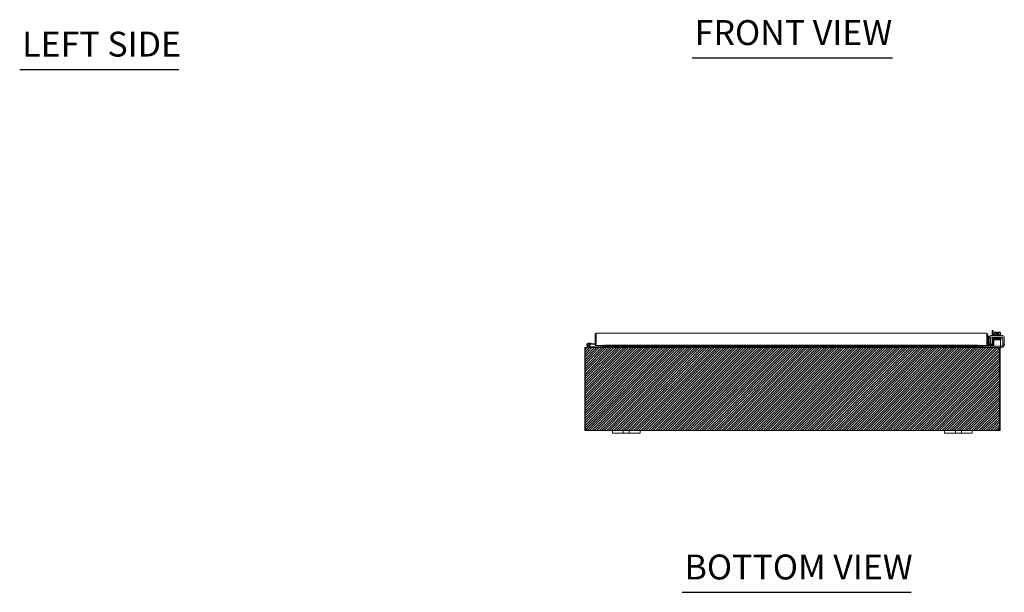
# Model space of a CAD drawing. Units: inches. Extents: x 32 to 249, y 9 to 149.
# Drawn here: x 32 to 103, y 19 to 60 of the extents above; entities that cross this region are included whole.
import ezdxf

# ---------------------------------------------------------------- set-up
doc = ezdxf.new("R2010")
doc.units = ezdxf.units.IN
doc.header["$LTSCALE"] = 15
doc.header["$MEASUREMENT"] = 0
for name, color, linetype, lineweight in [('Hatch (ANSI)', 7, 'Continuous', 5), ('Sketch Geometry (ANSI)', 7, 'Continuous', 5), ('Symbol (ANSI)', 7, 'Continuous', 5), ('Visible (ANSI)', 7, 'Continuous', 5)]:
    doc.layers.add(name, color=color, linetype=linetype, lineweight=lineweight)
doc.styles.add('Text Style168', font='tahoma.ttf')

msp = doc.modelspace()

# ---------------------------------------------------------------- hatches: boundary and pattern name
at = {"layer": 'Hatch (ANSI)'}
h = msp.add_hatch(dxfattribs=at)
h.set_pattern_fill('ANSI31', color=5, style=0)
h.paths.add_polyline_path([(102.488, 36.242), (102.488, 30.242), (72.488, 30.242), (72.488, 36.242)])

# ---------------------------------------------------------------- linework, layer by layer
at = {"layer": 'Sketch Geometry (ANSI)', "color": 5}
for p, q in [((72.488, 36.242), (102.488, 36.242)), ((72.488, 30.242), (72.488, 36.242)), ((102.488, 36.242), (102.488, 30.242)), ((102.488, 30.242), (72.488, 30.242))]:
    msp.add_line(p, q, dxfattribs=at)
at = {"layer": 'Symbol (ANSI)', "lineweight": 30}
for p, q in [((80.251, 57.178), (94.722, 57.178)), ((31.679, 56.34), (43.178, 56.34)), ((79.521, 18.556), (96.077, 18.556))]:
    msp.add_line(p, q, dxfattribs=at)
at = {"layer": 'Visible (ANSI)'}
for p, q in [((73.236, 36.4), (73.236, 37.17)), ((73.31, 37.17), (73.236, 37.17)), ((73.31, 37.17), (73.31, 36.4)), ((73.31, 37.021), (73.314, 37.02)), ((73.314, 36.4), (73.314, 37.17)), ((73.342, 37.275), (101.506, 37.275)), ((101.534, 37.17), (101.534, 36.4)), ((101.537, 37.17), (101.537, 36.4)), ((101.537, 37.17), (101.611, 37.17)), ((101.611, 36.4), (101.611, 37.17)), ((101.685, 37.047), (101.611, 37.047)), ((101.685, 37.047), (101.685, 36.797)), ((101.705, 36.514), (101.705, 36.984)), ((101.83, 37.109), (102.674, 37.109)), ((101.871, 37.005), (102.632, 37.005)), ((102.003, 37.472), (101.929, 37.472)), ((101.929, 37.109), (101.929, 37.472)), ((101.929, 36.483), (101.929, 37.005)), ((102.003, 37.472), (102.003, 37.109)), ((102.003, 37.005), (102.003, 36.483)), ((102.037, 37.159), (102.557, 37.159)), ((102.037, 37.159), (102.037, 37.109)), ((102.047, 37.005), (102.047, 36.975)), ((102.08, 37.159), (102.08, 37.326)), ((102.135, 37.349), (102.109, 37.349)), ((102.259, 37.349), (102.135, 37.349)), ((102.189, 37.159), (102.189, 37.326)), ((102.259, 37.349), (102.259, 37.346)), ((102.259, 37.248), (102.259, 37.346)), ((102.334, 37.248), (102.259, 37.248)), ((102.334, 37.346), (102.334, 37.349)), ((102.459, 37.349), (102.334, 37.349)), ((102.334, 37.346), (102.334, 37.248)), ((102.405, 37.159), (102.405, 37.326)), ((102.484, 37.349), (102.459, 37.349)), ((102.513, 37.159), (102.513, 37.326)), ((102.547, 37.005), (102.547, 36.984)), ((102.557, 37.159), (102.557, 37.109)), ((102.799, 36.984), (102.799, 36.514)), ((72.879, 36.243), (72.703, 36.329)), ((72.828, 36.338), (72.73, 36.386)), ((72.769, 36.566), (72.948, 36.55)), ((72.784, 36.385), (72.847, 36.354)), ((72.828, 36.338), (72.893, 36.306)), ((72.943, 36.488), (72.871, 36.494)), ((72.9, 36.304), (73.508, 36.304)), ((72.948, 36.55), (72.943, 36.488)), ((72.943, 36.488), (73.236, 36.462)), ((72.948, 36.55), (73.236, 36.525)), ((73.31, 36.4), (73.236, 36.4)), ((73.821, 36.4), (73.314, 36.4)), ((73.758, 36.304), (73.508, 36.304)), ((73.508, 36.304), (73.508, 36.242)), ((73.758, 36.242), (73.758, 36.304)), ((73.789, 36.273), (73.789, 36.4)), ((73.821, 36.4), (73.821, 36.433)), ((73.821, 36.433), (73.822, 36.433)), ((73.822, 36.403), (73.822, 36.433)), ((73.822, 36.433), (73.822, 36.433)), ((73.944, 36.409), (73.822, 36.403)), ((73.822, 36.403), (73.822, 36.329)), ((73.822, 36.329), (73.944, 36.335)), ((73.822, 36.328), (73.822, 36.329)), ((73.822, 36.328), (73.822, 36.328)), ((101.034, 36.328), (73.822, 36.328)), ((73.863, 36.273), (73.863, 36.328)), ((73.874, 36.273), (73.874, 36.328)), ((73.944, 36.335), (73.944, 36.409)), ((73.944, 36.409), (100.912, 36.409)), ((73.944, 36.335), (100.912, 36.335)), ((101.034, 36.403), (100.912, 36.409)), ((100.912, 36.409), (100.912, 36.335)), ((100.912, 36.335), (101.034, 36.329)), ((101.034, 36.403), (101.034, 36.433)), ((101.034, 36.433), (101.034, 36.433)), ((101.034, 36.433), (101.034, 36.4)), ((101.034, 36.433), (101.034, 36.433)), ((101.034, 36.329), (101.034, 36.403)), ((101.534, 36.4), (101.034, 36.4)), ((101.034, 36.329), (101.034, 36.328)), ((101.034, 36.328), (101.034, 36.328)), ((101.102, 36.273), (101.102, 36.4)), ((101.113, 36.4), (101.113, 36.273)), ((101.187, 36.273), (101.187, 36.4)), ((101.218, 36.346), (101.248, 36.346)), ((101.218, 36.346), (101.218, 36.242)), ((101.584, 36.346), (101.248, 36.346)), ((101.537, 36.4), (101.611, 36.4)), ((101.661, 36.403), (101.644, 36.402)), ((101.648, 36.328), (101.665, 36.329)), ((101.783, 36.409), (101.661, 36.403)), ((101.661, 36.403), (101.665, 36.329)), ((101.665, 36.329), (101.787, 36.335)), ((101.685, 36.797), (101.685, 36.546)), ((101.705, 36.484), (101.705, 36.514)), ((101.705, 36.484), (101.809, 36.484)), ((101.998, 36.409), (101.736, 36.409)), ((101.748, 36.483), (101.998, 36.483)), ((101.787, 36.335), (101.783, 36.409)), ((102.501, 36.346), (101.787, 36.346)), ((101.809, 36.514), (101.809, 36.942)), ((101.809, 36.514), (101.809, 36.484)), ((101.929, 36.378), (101.929, 36.409)), ((101.998, 36.483), (102.031, 36.483)), ((102.031, 36.409), (101.998, 36.409)), ((102.003, 36.409), (102.003, 36.367)), ((102.531, 36.805), (102.031, 36.805)), ((102.031, 36.742), (102.031, 36.805)), ((102.031, 36.471), (102.031, 36.742)), ((102.031, 36.471), (102.031, 36.346)), ((102.135, 36.975), (102.047, 36.975)), ((102.172, 36.946), (102.172, 36.946)), ((102.172, 36.917), (102.172, 36.916)), ((102.172, 36.887), (102.172, 36.886)), ((102.172, 36.857), (102.172, 36.856)), ((102.172, 36.827), (102.172, 36.805)), ((102.422, 36.951), (102.422, 36.951)), ((102.422, 36.922), (102.422, 36.921)), ((102.422, 36.892), (102.422, 36.89)), ((102.422, 36.861), (102.422, 36.861)), ((102.422, 36.832), (102.422, 36.805)), ((102.501, 36.346), (102.531, 36.346)), ((102.531, 36.805), (102.531, 36.742)), ((102.531, 36.471), (102.531, 36.742)), ((102.531, 36.346), (102.531, 36.471)), ((102.531, 36.242), (102.531, 36.346)), ((102.531, 36.338), (102.57, 36.338)), ((102.695, 36.942), (102.695, 36.514)), ((102.695, 36.484), (102.695, 36.514)), ((102.695, 36.484), (102.799, 36.484)), ((102.695, 36.484), (102.695, 36.463)), ((102.799, 36.514), (102.799, 36.484)), ((72.525, 36.136), (72.488, 36.136)), ((72.488, 36.136), (72.488, 30.372)), ((72.573, 36.136), (72.525, 36.136)), ((72.525, 30.369), (72.525, 36.136)), ((72.604, 36.242), (72.593, 36.242)), ((72.593, 36.235), (72.593, 36.242)), ((72.604, 36.242), (102.372, 36.242)), ((102.383, 36.242), (102.372, 36.242)), ((102.383, 36.235), (102.383, 36.242)), ((102.501, 36.242), (102.383, 36.242)), ((102.451, 36.136), (102.403, 36.136)), ((102.549, 36.234), (102.423, 36.234)), ((102.488, 36.136), (102.451, 36.136)), ((102.451, 36.136), (102.451, 30.369)), ((102.488, 30.372), (102.488, 36.136)), ((102.531, 36.242), (102.501, 36.242)), ((72.488, 30.372), (72.525, 30.372)), ((72.488, 30.347), (72.488, 30.372)), ((72.488, 30.347), (72.538, 30.347)), ((72.533, 30.372), (72.562, 30.372)), ((72.538, 30.347), (72.562, 30.347)), ((72.562, 30.373), (72.562, 30.372)), ((72.562, 30.372), (72.562, 30.347)), ((72.593, 30.292), (72.593, 30.316)), ((72.593, 30.316), (72.605, 30.316)), ((72.593, 30.242), (72.593, 30.292)), ((72.605, 30.242), (72.593, 30.242)), ((72.605, 30.292), (72.605, 30.316)), ((72.605, 30.242), (72.605, 30.292)), ((74.488, 30.242), (72.605, 30.242)), ((74.488, 30.242), (74.738, 30.242)), ((74.488, 30.242), (74.488, 30.062)), ((74.738, 30.062), (74.488, 30.062)), ((75.144, 30.242), (74.738, 30.242)), ((74.738, 30.062), (75.144, 30.062)), ((75.144, 30.242), (75.269, 30.242)), ((75.269, 30.062), (75.144, 30.062)), ((75.269, 30.062), (75.269, 30.242)), ((75.269, 30.242), (75.707, 30.242)), ((75.707, 30.062), (75.269, 30.062)), ((75.707, 30.242), (75.832, 30.242)), ((75.707, 30.242), (75.707, 30.062)), ((75.832, 30.062), (75.707, 30.062)), ((76.238, 30.242), (75.832, 30.242)), ((75.832, 30.062), (76.238, 30.062)), ((76.238, 30.242), (76.488, 30.242)), ((76.488, 30.062), (76.238, 30.062)), ((98.488, 30.242), (76.488, 30.242)), ((76.488, 30.062), (76.488, 30.242)), ((98.488, 30.242), (98.738, 30.242)), ((98.488, 30.242), (98.488, 30.062)), ((98.738, 30.062), (98.488, 30.062)), ((99.144, 30.242), (98.738, 30.242)), ((98.738, 30.062), (99.144, 30.062)), ((99.144, 30.242), (99.269, 30.242)), ((99.269, 30.062), (99.144, 30.062)), ((99.269, 30.062), (99.269, 30.242)), ((99.269, 30.242), (99.707, 30.242)), ((99.707, 30.062), (99.269, 30.062)), ((99.707, 30.242), (99.832, 30.242)), ((99.707, 30.242), (99.707, 30.062)), ((99.832, 30.062), (99.707, 30.062)), ((100.238, 30.242), (99.832, 30.242)), ((99.832, 30.062), (100.238, 30.062)), ((100.238, 30.242), (100.488, 30.242)), ((100.488, 30.062), (100.238, 30.062)), ((102.371, 30.242), (100.488, 30.242)), ((100.488, 30.062), (100.488, 30.242)), ((102.371, 30.292), (102.371, 30.316)), ((102.371, 30.316), (102.383, 30.316)), ((102.371, 30.242), (102.371, 30.292)), ((102.383, 30.242), (102.371, 30.242)), ((102.383, 30.292), (102.383, 30.316)), ((102.383, 30.242), (102.383, 30.292)), ((102.414, 30.372), (102.414, 30.373)), ((102.414, 30.372), (102.443, 30.372)), ((102.414, 30.347), (102.414, 30.372)), ((102.414, 30.347), (102.438, 30.347)), ((102.438, 30.347), (102.488, 30.347)), ((102.451, 30.372), (102.488, 30.372)), ((102.488, 30.372), (102.488, 30.347))]:
    msp.add_line(p, q, dxfattribs=at)
msp.add_circle((72.758, 36.442), 0.06, dxfattribs=at)
for centre, radius, start, end in [((101.83, 36.984), 0.125, 90, 180), ((101.871, 36.942), 0.0625, 90, 180), ((102.297, 37.083), 0.325, 125.26439, 131.81031), ((102.297, 37.083), 0.265, 98.1301, 114.09484), ((102.297, 37.083), 0.265, 65.90516, 81.8699), ((102.297, 37.083), 0.325, 48.18969, 54.73561), ((102.632, 36.942), 0.0625, 0, 90), ((102.674, 36.984), 0.125, 0, 90), ((72.758, 36.442), 0.125, 315.50288, 243.88475), ((72.758, 36.442), 0.0625, 294.78758, 243.88168), ((72.758, 36.442), 0.0625, 243.88168, 294.78758), ((72.758, 36.442), 0.125, 303.88168, 315.50288), ((72.758, 36.442), 0.125, 303.87951, 303.88168), ((72.9, 36.319), 0.015, 243.88475, 270), ((73.31, 36.519), 0.0625, 270, 273.24287), ((73.758, 36.273), 0.105, 352.06907, 0), ((101.218, 36.273), 0.105, 180, 187.93093), ((101.643, 36.433), 0.105, 198.23288, 273), ((101.736, 36.534), 0.125, 180, 270), ((101.643, 36.433), 0.0312, 180, 273), ((101.748, 36.546), 0.0625, 180, 226.4399), ((101.748, 36.546), 0.0625, 263.60335, 270), ((101.867, 36.378), 0.0625, 328.66775, 0), ((101.878, 36.367), 0.125, 350.32844, 0), ((102.549, 36.484), 0.25, 270, 336.42182), ((102.57, 36.463), 0.125, 270, 320.80217), ((72.593, 36.136), 0.0312, 128.23366, 180), ((72.885, 36.257), 0.015, 243.88475, 270), ((102.383, 36.136), 0.0312, 0, 51.76634), ((72.55, 30.304), 0.07, 38.0474, 111.01957), ((102.426, 30.304), 0.07, 68.98043, 141.9526)]:
    msp.add_arc(centre, radius, start, end, dxfattribs=at)
for centre, major_axis, ratio, start_param, end_param in [((102.135, 37.083), (0, 0.265), 0.5, 0, 0.420534), ((102.135, 37.083), (0, 0.265), 0.5, 5.862651, 6.283185), ((102.459, 37.083), (0, 0.265), 0.5, 0, 0.420534), ((102.459, 37.083), (0, 0.265), 0.5, 5.862651, 6.283185), ((102.085, 36.93), (-0.0005, 0.0145), 0.806882, 6.282122, 6.282477), ((102.085, 36.869), (0.0005, -0.0145), 0.806882, 6.28212, 6.282475), ((102.452, 36.876), (0.0003, -0.0145), 0.590418, 6.282806, 6.282995), ((102.508, 36.825), (-0.0005, -0.0145), 0.806882, 4.120177, 8.545277)]:
    msp.add_ellipse(centre, major_axis=major_axis, ratio=ratio, start_param=start_param, end_param=end_param, dxfattribs=at)
for points, knots in [([(73.236, 37.17), (73.236, 37.207), (73.258, 37.243), (73.29, 37.262), (73.306, 37.27), (73.324, 37.275), (73.342, 37.275)], [-1, -1, -1, -1, -0.327519, -0.327519, -0.327519, 0, 0, 0, 0]), ([(73.317, 37.189), (73.314, 37.185), (73.312, 37.18), (73.311, 37.174), (73.311, 37.173), (73.31, 37.171), (73.31, 37.17)], [0.571307, 0.571307, 0.571307, 0.571307, 0.9110099, 0.9110099, 0.9110099, 1, 1, 1, 1]), ([(73.317, 37.189), (73.322, 37.219), (73.328, 37.247), (73.333, 37.262), (73.336, 37.27), (73.339, 37.275), (73.342, 37.275)], [-0.8814354, -0.8814354, -0.8814354, -0.8814354, -0.3275189, -0.3275189, -0.3275189, 0, 0, 0, 0]), ([(101.506, 37.275), (101.512, 37.275), (101.519, 37.254), (101.525, 37.222), (101.528, 37.206), (101.531, 37.188), (101.534, 37.17)], [0, 0, 0, 0, 1.056331, 1.056331, 1.056331, 1.570796, 1.570796, 1.570796, 1.570796]), ([(101.61, 37.189), (101.603, 37.226), (101.575, 37.257), (101.541, 37.269), (101.53, 37.273), (101.518, 37.275), (101.506, 37.275)], [0.186241, 0.186241, 0.186241, 0.186241, 1.238886, 1.238886, 1.238886, 1.570796, 1.570796, 1.570796, 1.570796]), ([(101.53, 37.189), (101.534, 37.185), (101.536, 37.18), (101.537, 37.174), (101.537, 37.173), (101.537, 37.171), (101.537, 37.17)], [0.8974069, 0.8974069, 0.8974069, 0.8974069, 1.431011, 1.431011, 1.431011, 1.5707963, 1.5707963, 1.5707963, 1.5707963]), ([(102.033, 36.941), (102.033, 36.941), (102.033, 36.941), (102.032, 36.942), (102.031, 36.942), (102.029, 36.943), (102.028, 36.943), (102.027, 36.944), (102.026, 36.945), (102.024, 36.946), (102.023, 36.947), (102.022, 36.95), (102.021, 36.951), (102.02, 36.954), (102.02, 36.956), (102.021, 36.959), (102.021, 36.961), (102.022, 36.963), (102.023, 36.965), (102.025, 36.967), (102.026, 36.968), (102.028, 36.969), (102.029, 36.969), (102.03, 36.97), (102.031, 36.97), (102.032, 36.97), (102.032, 36.97), (102.035, 36.971), (102.036, 36.971), (102.042, 36.972), (102.049, 36.972), (102.072, 36.973), (102.091, 36.974), (102.134, 36.975), (102.157, 36.975), (102.207, 36.976), (102.235, 36.977), (102.29, 36.978), (102.319, 36.978), (102.373, 36.979), (102.4, 36.98), (102.449, 36.981), (102.471, 36.981), (102.509, 36.982), (102.524, 36.983), (102.541, 36.983), (102.545, 36.983), (102.552, 36.984), (102.554, 36.984), (102.555, 36.984), (102.555, 36.984), (102.555, 36.984)], [1.60901, 1.60901, 1.60901, 1.60901, 1.614567, 1.614567, 1.640835, 1.640835, 1.647957, 1.647957, 1.660739, 1.660739, 1.671402, 1.671402, 1.683354, 1.683354, 1.69613, 1.69613, 1.709025, 1.709025, 1.721871, 1.721871, 1.734096, 1.734096, 1.744858, 1.744858, 1.756969, 1.756969, 1.777862, 1.777862, 1.835751, 1.835751, 2.01048, 2.01048, 2.249906, 2.249906, 2.46355, 2.46355, 2.67625, 2.67625, 2.888557, 2.888557, 3.100648, 3.100648, 3.312507, 3.312507, 3.523906, 3.523906, 3.627575, 3.627575, 3.72842, 3.72842, 3.738357, 3.738357, 3.738357, 3.738357]), ([(102.547, 36.986), (102.547, 36.986), (102.547, 36.986), (102.552, 36.986), (102.555, 36.986), (102.559, 36.985), (102.559, 36.985), (102.561, 36.985), (102.562, 36.985), (102.563, 36.984), (102.564, 36.984), (102.566, 36.983), (102.567, 36.983), (102.568, 36.982), (102.569, 36.981), (102.571, 36.979), (102.572, 36.978), (102.573, 36.975), (102.573, 36.973), (102.573, 36.97), (102.573, 36.969), (102.573, 36.966), (102.572, 36.964), (102.57, 36.961), (102.569, 36.96), (102.567, 36.959), (102.566, 36.958), (102.565, 36.957), (102.564, 36.957), (102.563, 36.956), (102.562, 36.956), (102.561, 36.956), (102.56, 36.956), (102.557, 36.955), (102.555, 36.955), (102.543, 36.954), (102.527, 36.954), (102.488, 36.952), (102.466, 36.952), (102.419, 36.951), (102.393, 36.95), (102.339, 36.949), (102.311, 36.949), (102.255, 36.948), (102.227, 36.947), (102.176, 36.946), (102.151, 36.946), (102.108, 36.945), (102.09, 36.945), (102.06, 36.944), (102.05, 36.943), (102.041, 36.942), (102.039, 36.942), (102.039, 36.942)], [0.21079, 0.21079, 0.21079, 0.21079, 0.217774, 0.217774, 0.323067, 0.323067, 0.356953, 0.356953, 0.382391, 0.382391, 0.399896, 0.399896, 0.409194, 0.409194, 0.420375, 0.420375, 0.431405, 0.431405, 0.443831, 0.443831, 0.456695, 0.456695, 0.469587, 0.469587, 0.482314, 0.482314, 0.493912, 0.493912, 0.504749, 0.504749, 0.519208, 0.519208, 0.548848, 0.548848, 0.63767, 0.63767, 0.909163, 0.909163, 1.127498, 1.127498, 1.340433, 1.340433, 1.552869, 1.552869, 1.765045, 1.765045, 1.977015, 1.977015, 2.188665, 2.188665, 2.399421, 2.399421, 2.492595, 2.492595, 2.492595, 2.492595]), ([(73.789, 36.273), (73.789, 36.261), (73.782, 36.25), (73.771, 36.245), (73.767, 36.243), (73.763, 36.242), (73.758, 36.242)], [-3.141593, -3.141593, -3.141593, -3.141593, -2.012802, -2.012802, -2.012802, -1.570796, -1.570796, -1.570796, -1.570796]), ([(73.874, 36.273), (73.874, 36.261), (73.85, 36.25), (73.814, 36.245), (73.8, 36.243), (73.784, 36.242), (73.769, 36.242)], [-3.141593, -3.141593, -3.141593, -3.141593, -2.012802, -2.012802, -2.012802, -1.570796, -1.570796, -1.570796, -1.570796]), ([(101.102, 36.273), (101.102, 36.261), (101.127, 36.25), (101.162, 36.245), (101.176, 36.243), (101.192, 36.242), (101.207, 36.242)], [-3.141593, -3.141593, -3.141593, -3.141593, -2.012802, -2.012802, -2.012802, -1.570796, -1.570796, -1.570796, -1.570796]), ([(101.187, 36.273), (101.187, 36.261), (101.194, 36.25), (101.205, 36.245), (101.209, 36.243), (101.214, 36.242), (101.218, 36.242)], [-3.141593, -3.141593, -3.141593, -3.141593, -2.012802, -2.012802, -2.012802, -1.570796, -1.570796, -1.570796, -1.570796]), ([(102.037, 36.912), (102.037, 36.912), (102.036, 36.912), (102.035, 36.912), (102.034, 36.912), (102.032, 36.912), (102.031, 36.912), (102.03, 36.913), (102.029, 36.913), (102.028, 36.914), (102.027, 36.914), (102.026, 36.915), (102.025, 36.916), (102.023, 36.918), (102.022, 36.919), (102.021, 36.922), (102.021, 36.924), (102.02, 36.927), (102.02, 36.928), (102.021, 36.932), (102.022, 36.933), (102.023, 36.936), (102.024, 36.937), (102.026, 36.939), (102.027, 36.939), (102.029, 36.94), (102.029, 36.94), (102.031, 36.941), (102.031, 36.941), (102.033, 36.941), (102.034, 36.941), (102.036, 36.942), (102.039, 36.942), (102.05, 36.943), (102.065, 36.944), (102.085, 36.944)], [0.5111298, 0.5111298, 0.5111298, 0.5111298, 0.5309226, 0.5309226, 0.5662658, 0.5662658, 0.5928333, 0.5928333, 0.6041978, 0.6041978, 0.6121032, 0.6121032, 0.6235521, 0.6235521, 0.6346362, 0.6346362, 0.6470893, 0.6470893, 0.6600166, 0.6600166, 0.6729775, 0.6729775, 0.6857803, 0.6857803, 0.6974995, 0.6974995, 0.7084164, 0.7084164, 0.7231374, 0.7231374, 0.7532307, 0.7532307, 0.8434161, 0.8434161, 1.0984951, 1.0984951, 1.0984951, 1.0984951]), ([(102.555, 36.925), (102.555, 36.925), (102.555, 36.925), (102.553, 36.925), (102.551, 36.925), (102.546, 36.925), (102.542, 36.924), (102.531, 36.924), (102.525, 36.924), (102.51, 36.923), (102.502, 36.923), (102.484, 36.922), (102.474, 36.922), (102.452, 36.922), (102.441, 36.921), (102.417, 36.921), (102.404, 36.921), (102.378, 36.92), (102.365, 36.92), (102.338, 36.919), (102.324, 36.919), (102.296, 36.918), (102.282, 36.918), (102.254, 36.918), (102.24, 36.917), (102.213, 36.917), (102.2, 36.917), (102.175, 36.916), (102.162, 36.916), (102.139, 36.915), (102.128, 36.915), (102.108, 36.915), (102.098, 36.914), (102.081, 36.914), (102.073, 36.913), (102.059, 36.913), (102.054, 36.913), (102.044, 36.912), (102.04, 36.912), (102.036, 36.911), (102.035, 36.911), (102.033, 36.911), (102.032, 36.911), (102.03, 36.91), (102.03, 36.91), (102.028, 36.909), (102.027, 36.909), (102.026, 36.908), (102.025, 36.907), (102.023, 36.904), (102.022, 36.903), (102.021, 36.899), (102.02, 36.898), (102.02, 36.894), (102.021, 36.893), (102.022, 36.89), (102.023, 36.888), (102.024, 36.886), (102.025, 36.886), (102.027, 36.884), (102.027, 36.884), (102.029, 36.883), (102.029, 36.883), (102.031, 36.882), (102.032, 36.882), (102.034, 36.881), (102.035, 36.881), (102.036, 36.881)], [0.731032, 0.731032, 0.731032, 0.731032, 0.789965, 0.789965, 0.896185, 0.896185, 1.040273, 1.040273, 1.195618, 1.195618, 1.353838, 1.353838, 1.513012, 1.513012, 1.672583, 1.672583, 1.832352, 1.832352, 1.992232, 1.992232, 2.152186, 2.152186, 2.312197, 2.312197, 2.472262, 2.472262, 2.632388, 2.632388, 2.792599, 2.792599, 2.952948, 2.952948, 3.113552, 3.113552, 3.274717, 3.274717, 3.437426, 3.437426, 3.606538, 3.606538, 3.675559, 3.675559, 3.712228, 3.712228, 3.738143, 3.738143, 3.746097, 3.746097, 3.758127, 3.758127, 3.767102, 3.767102, 3.773994, 3.773994, 3.780298, 3.780298, 3.787346, 3.787346, 3.796057, 3.796057, 3.806759, 3.806759, 3.821646, 3.821646, 3.850248, 3.850248, 3.92522, 3.92522, 3.92522, 3.92522]), ([(102.033, 36.851), (102.033, 36.852), (102.032, 36.852), (102.031, 36.852), (102.03, 36.852), (102.028, 36.853), (102.027, 36.854), (102.025, 36.855), (102.024, 36.856), (102.022, 36.858), (102.022, 36.86), (102.021, 36.862), (102.02, 36.864), (102.02, 36.867), (102.021, 36.869), (102.022, 36.872), (102.022, 36.873), (102.024, 36.876), (102.025, 36.877), (102.027, 36.878), (102.028, 36.879), (102.029, 36.88), (102.03, 36.88), (102.031, 36.88), (102.032, 36.88), (102.033, 36.881), (102.034, 36.881), (102.038, 36.881), (102.041, 36.882), (102.054, 36.882), (102.068, 36.883), (102.085, 36.883)], [0.571074, 0.571074, 0.571074, 0.571074, 0.5744071, 0.5744071, 0.6020613, 0.6020613, 0.6150922, 0.6150922, 0.6262812, 0.6262812, 0.6376469, 0.6376469, 0.6502726, 0.6502726, 0.6631897, 0.6631897, 0.6761072, 0.6761072, 0.6887368, 0.6887368, 0.7000211, 0.7000211, 0.7111552, 0.7111552, 0.7277233, 0.7277233, 0.7652832, 0.7652832, 0.8780205, 0.8780205, 1.0990807, 1.0990807, 1.0990807, 1.0990807]), ([(102.172, 36.817), (102.159, 36.818), (102.147, 36.818), (102.114, 36.819), (102.094, 36.819), (102.063, 36.82), (102.051, 36.821), (102.039, 36.822), (102.037, 36.822), (102.033, 36.822), (102.032, 36.822), (102.029, 36.823), (102.029, 36.824), (102.027, 36.824), (102.027, 36.825), (102.025, 36.826), (102.025, 36.827), (102.023, 36.829), (102.022, 36.83), (102.021, 36.832), (102.021, 36.834), (102.02, 36.837), (102.02, 36.839), (102.021, 36.842), (102.022, 36.843), (102.023, 36.846), (102.024, 36.847), (102.026, 36.849), (102.027, 36.849), (102.029, 36.85), (102.03, 36.851), (102.031, 36.851), (102.031, 36.851), (102.033, 36.852), (102.034, 36.852), (102.036, 36.852), (102.039, 36.852), (102.051, 36.853), (102.067, 36.854), (102.106, 36.855), (102.128, 36.855), (102.175, 36.856), (102.201, 36.857), (102.255, 36.858), (102.283, 36.858), (102.339, 36.859), (102.367, 36.86), (102.419, 36.861), (102.443, 36.861), (102.486, 36.862), (102.504, 36.863), (102.534, 36.864), (102.544, 36.864), (102.553, 36.865), (102.554, 36.865), (102.555, 36.865), (102.555, 36.865), (102.555, 36.865)], [0.950893, 0.950893, 0.950893, 0.950893, 1.060873, 1.060873, 1.273403, 1.273403, 1.48673, 1.48673, 1.595553, 1.595553, 1.635769, 1.635769, 1.647128, 1.647128, 1.654208, 1.654208, 1.665194, 1.665194, 1.676262, 1.676262, 1.688697, 1.688697, 1.701562, 1.701562, 1.714454, 1.714454, 1.727175, 1.727175, 1.738752, 1.738752, 1.749488, 1.749488, 1.764005, 1.764005, 1.793751, 1.793751, 1.882892, 1.882892, 2.155402, 2.155402, 2.373607, 2.373607, 2.586538, 2.586538, 2.798971, 2.798971, 3.011147, 3.011147, 3.223115, 3.223115, 3.434762, 3.434762, 3.645507, 3.645507, 3.719813, 3.719813, 3.737419, 3.737419, 3.737419, 3.737419]), ([(102.559, 36.927), (102.56, 36.926), (102.561, 36.926), (102.563, 36.926), (102.564, 36.925), (102.566, 36.924), (102.566, 36.924), (102.568, 36.923), (102.569, 36.922), (102.571, 36.92), (102.572, 36.918), (102.573, 36.915), (102.573, 36.913), (102.573, 36.909), (102.573, 36.908), (102.572, 36.905), (102.571, 36.904), (102.57, 36.902), (102.569, 36.901), (102.567, 36.9), (102.566, 36.899), (102.565, 36.898), (102.564, 36.898), (102.563, 36.897), (102.562, 36.897), (102.559, 36.897), (102.558, 36.897), (102.554, 36.896), (102.551, 36.896), (102.543, 36.895), (102.538, 36.895), (102.524, 36.895), (102.516, 36.894), (102.499, 36.894), (102.49, 36.894), (102.47, 36.893), (102.459, 36.893), (102.436, 36.892), (102.424, 36.892), (102.399, 36.891), (102.386, 36.891), (102.359, 36.891), (102.345, 36.89), (102.317, 36.89), (102.303, 36.89), (102.276, 36.889), (102.262, 36.889), (102.234, 36.888), (102.221, 36.888), (102.194, 36.887), (102.182, 36.887), (102.157, 36.887), (102.146, 36.886), (102.124, 36.886), (102.114, 36.886), (102.095, 36.885), (102.086, 36.885), (102.071, 36.884), (102.064, 36.884), (102.053, 36.884), (102.049, 36.883), (102.042, 36.883), (102.04, 36.883), (102.039, 36.883), (102.039, 36.883), (102.039, 36.883)], [0.511305, 0.511305, 0.511305, 0.511305, 0.570098, 0.570098, 0.596667, 0.596667, 0.604583, 0.604583, 0.616586, 0.616586, 0.625548, 0.625548, 0.632434, 0.632434, 0.638739, 0.638739, 0.645793, 0.645793, 0.654513, 0.654513, 0.665228, 0.665228, 0.68015, 0.68015, 0.708882, 0.708882, 0.817535, 0.817535, 0.933162, 0.933162, 1.105997, 1.105997, 1.269147, 1.269147, 1.430439, 1.430439, 1.591095, 1.591095, 1.751468, 1.751468, 1.911693, 1.911693, 2.071829, 2.071829, 2.231901, 2.231901, 2.391919, 2.391919, 2.551881, 2.551881, 2.711773, 2.711773, 2.871559, 2.871559, 3.031163, 3.031163, 3.190406, 3.190406, 3.348797, 3.348797, 3.504637, 3.504637, 3.649382, 3.649382, 3.673968, 3.673968, 3.673968, 3.673968]), ([(102.086, 36.915), (102.069, 36.915), (102.056, 36.914), (102.044, 36.914), (102.041, 36.913), (102.039, 36.913), (102.039, 36.913), (102.039, 36.913)], [0.0000179, 0.0000179, 0.0000179, 0.0000179, 0.2139504, 0.2139504, 0.3162048, 0.3162048, 0.3526958, 0.3526958, 0.3526958, 0.3526958]), ([(102.56, 36.866), (102.56, 36.866), (102.56, 36.866), (102.561, 36.866), (102.562, 36.866), (102.564, 36.865), (102.564, 36.865), (102.566, 36.864), (102.567, 36.864), (102.568, 36.863), (102.569, 36.862), (102.571, 36.86), (102.571, 36.859), (102.573, 36.856), (102.573, 36.855), (102.573, 36.852), (102.573, 36.85), (102.573, 36.847), (102.572, 36.845), (102.571, 36.843), (102.57, 36.842), (102.568, 36.84), (102.567, 36.839), (102.565, 36.838), (102.564, 36.838), (102.563, 36.837), (102.563, 36.837), (102.561, 36.837), (102.56, 36.837), (102.558, 36.836), (102.556, 36.836), (102.545, 36.835), (102.531, 36.835), (102.494, 36.834), (102.473, 36.833), (102.427, 36.832), (102.401, 36.832), (102.348, 36.831), (102.32, 36.83), (102.264, 36.829), (102.236, 36.829), (102.183, 36.828), (102.158, 36.827), (102.115, 36.826), (102.095, 36.826), (102.064, 36.825), (102.053, 36.824), (102.043, 36.824), (102.04, 36.823), (102.039, 36.823), (102.039, 36.823), (102.039, 36.823)], [0.353805, 0.353805, 0.353805, 0.353805, 0.359814, 0.359814, 0.385547, 0.385547, 0.399745, 0.399745, 0.4084, 0.4084, 0.419687, 0.419687, 0.430628, 0.430628, 0.44299, 0.44299, 0.455845, 0.455845, 0.468739, 0.468739, 0.481494, 0.481494, 0.493205, 0.493205, 0.504047, 0.504047, 0.518043, 0.518043, 0.546, 0.546, 0.629752, 0.629752, 0.885136, 0.885136, 1.105629, 1.105629, 1.318636, 1.318636, 1.531109, 1.531109, 1.743308, 1.743308, 1.9553, 1.9553, 2.166996, 2.166996, 2.37791, 2.37791, 2.462858, 2.462858, 2.493043, 2.493043, 2.493043, 2.493043]), ([(102.085, 36.944), (102.102, 36.945), (102.123, 36.945), (102.169, 36.946), (102.195, 36.947), (102.249, 36.948), (102.277, 36.948), (102.333, 36.949), (102.361, 36.95), (102.406, 36.951), (102.425, 36.951), (102.443, 36.951)], [0, 0, 0, 0, 0.217867, 0.217867, 0.430927, 0.430927, 0.643392, 0.643392, 0.855587, 0.855587, 1.014264, 1.014264, 1.014264, 1.014264]), ([(102.085, 36.883), (102.102, 36.884), (102.123, 36.885), (102.169, 36.886), (102.195, 36.886), (102.249, 36.887), (102.277, 36.888), (102.333, 36.889), (102.361, 36.889), (102.41, 36.89), (102.432, 36.89), (102.451, 36.891)], [0, 0, 0, 0, 0.217898, 0.217898, 0.430976, 0.430976, 0.643448, 0.643448, 0.855645, 0.855645, 1.041391, 1.041391, 1.041391, 1.041391]), ([(102.452, 36.923), (102.429, 36.922), (102.403, 36.922), (102.349, 36.921), (102.321, 36.92), (102.265, 36.919), (102.237, 36.919), (102.185, 36.918), (102.16, 36.917), (102.118, 36.916), (102.1, 36.916), (102.086, 36.915)], [0, 0, 0, 0, 0.216519, 0.216519, 0.428884, 0.428884, 0.641093, 0.641093, 0.85309, 0.85309, 1.040967, 1.040967, 1.040967, 1.040967]), ([(102.452, 36.862), (102.429, 36.861), (102.403, 36.861), (102.349, 36.86), (102.321, 36.859), (102.265, 36.858), (102.237, 36.858), (102.185, 36.857), (102.16, 36.856), (102.118, 36.855), (102.1, 36.855), (102.086, 36.854)], [0, 0, 0, 0, 0.21653, 0.21653, 0.428903, 0.428903, 0.641116, 0.641116, 0.853112, 0.853112, 1.040969, 1.040969, 1.040969, 1.040969]), ([(102.508, 36.811), (102.491, 36.811), (102.471, 36.812), (102.44, 36.813), (102.431, 36.813), (102.422, 36.813)], [0, 0, 0, 0, 0.2139421, 0.2139421, 0.2916399, 0.2916399, 0.2916399, 0.2916399]), ([(102.451, 36.891), (102.474, 36.891), (102.494, 36.892), (102.526, 36.893), (102.539, 36.894), (102.55, 36.894), (102.553, 36.894), (102.555, 36.895), (102.555, 36.895), (102.555, 36.895)], [0.0000051, 0.0000051, 0.0000051, 0.0000051, 0.2152375, 0.2152375, 0.4260887, 0.4260887, 0.5181483, 0.5181483, 0.555887, 0.555887, 0.555887, 0.555887]), ([(102.561, 36.956), (102.562, 36.956), (102.562, 36.956), (102.563, 36.955), (102.564, 36.955), (102.566, 36.954), (102.567, 36.954), (102.568, 36.953), (102.569, 36.952), (102.571, 36.95), (102.572, 36.949), (102.573, 36.946), (102.573, 36.944), (102.573, 36.941), (102.573, 36.94), (102.573, 36.937), (102.572, 36.935), (102.57, 36.932), (102.569, 36.931), (102.567, 36.93), (102.566, 36.929), (102.565, 36.928), (102.564, 36.928), (102.563, 36.927), (102.562, 36.927), (102.561, 36.927), (102.56, 36.927), (102.557, 36.926), (102.555, 36.926), (102.543, 36.925), (102.527, 36.925), (102.49, 36.924), (102.472, 36.923), (102.452, 36.923)], [0.3692239, 0.3692239, 0.3692239, 0.3692239, 0.3823877, 0.3823877, 0.3998988, 0.3998988, 0.4091959, 0.4091959, 0.4203754, 0.4203754, 0.4314048, 0.4314048, 0.4438305, 0.4438305, 0.4566942, 0.4566942, 0.4695857, 0.4695857, 0.4823119, 0.4823119, 0.4939105, 0.4939105, 0.5047473, 0.5047473, 0.5192025, 0.5192025, 0.5488312, 0.5488312, 0.6376205, 0.6376205, 0.9090088, 0.9090088, 1.0989321, 1.0989321, 1.0989321, 1.0989321]), ([(102.556, 36.896), (102.557, 36.896), (102.557, 36.896), (102.559, 36.896), (102.56, 36.896), (102.561, 36.895), (102.562, 36.895), (102.564, 36.895), (102.565, 36.894), (102.566, 36.894), (102.567, 36.893), (102.568, 36.892), (102.569, 36.891), (102.571, 36.889), (102.572, 36.888), (102.573, 36.886), (102.573, 36.884), (102.573, 36.881), (102.573, 36.879), (102.573, 36.876), (102.572, 36.875), (102.57, 36.872), (102.569, 36.871), (102.567, 36.869), (102.566, 36.869), (102.565, 36.868), (102.564, 36.867), (102.563, 36.867), (102.562, 36.867), (102.561, 36.866), (102.56, 36.866), (102.557, 36.866), (102.555, 36.865), (102.546, 36.865), (102.539, 36.865), (102.517, 36.864), (102.498, 36.863), (102.469, 36.862), (102.461, 36.862), (102.452, 36.862)], [0.2965376, 0.2965376, 0.2965376, 0.2965376, 0.32577, 0.32577, 0.3604529, 0.3604529, 0.3865087, 0.3865087, 0.3995739, 0.3995739, 0.4081169, 0.4081169, 0.4197322, 0.4197322, 0.4308925, 0.4308925, 0.4434045, 0.4434045, 0.4563703, 0.4563703, 0.4693655, 0.4693655, 0.4821866, 0.4821866, 0.4938943, 0.4938943, 0.5049515, 0.5049515, 0.5201806, 0.5201806, 0.5519922, 0.5519922, 0.6473553, 0.6473553, 0.7910523, 0.7910523, 1.0172225, 1.0172225, 1.0991933, 1.0991933, 1.0991933, 1.0991933]), ([(102.667, 36.384), (102.672, 36.39), (102.677, 36.397), (102.685, 36.413), (102.688, 36.421), (102.693, 36.438), (102.694, 36.448), (102.695, 36.458), (102.695, 36.46), (102.695, 36.463)], [0.9457905, 0.9457905, 0.9457905, 0.9457905, 1.0071992, 1.0071992, 1.0739282, 1.0739282, 1.1549241, 1.1549241, 1.1810883, 1.1810883, 1.1810883, 1.1810883]), ([(102.799, 36.484), (102.799, 36.484), (102.799, 36.482), (102.799, 36.473), (102.798, 36.467), (102.797, 36.452), (102.796, 36.443), (102.791, 36.422), (102.788, 36.411), (102.783, 36.395), (102.78, 36.389), (102.778, 36.384)], [0, 0, 0, 0, 0.0855487, 0.0855487, 0.1710975, 0.1710975, 0.2580823, 0.2580823, 0.3450671, 0.3450671, 0.3884878, 0.3884878, 0.3884878, 0.3884878]), ([(72.593, 36.242), (72.557, 36.242), (72.52, 36.221), (72.502, 36.189), (72.493, 36.173), (72.488, 36.155), (72.488, 36.136)], [-1.570796, -1.570796, -1.570796, -1.570796, -0.520146, -0.520146, -0.520146, 0, 0, 0, 0]), ([(72.573, 36.136), (72.573, 36.173), (72.579, 36.209), (72.589, 36.228), (72.594, 36.237), (72.599, 36.242), (72.604, 36.242)], [0, 0, 0, 0, 1.050651, 1.050651, 1.050651, 1.570796, 1.570796, 1.570796, 1.570796]), ([(102.372, 36.242), (102.383, 36.242), (102.394, 36.221), (102.399, 36.189), (102.402, 36.173), (102.403, 36.155), (102.403, 36.136)], [-1.570796, -1.570796, -1.570796, -1.570796, -0.520146, -0.520146, -0.520146, 0, 0, 0, 0]), ([(102.488, 36.136), (102.488, 36.173), (102.467, 36.209), (102.435, 36.228), (102.419, 36.237), (102.401, 36.242), (102.383, 36.242)], [0, 0, 0, 0, 1.050651, 1.050651, 1.050651, 1.570796, 1.570796, 1.570796, 1.570796]), ([(72.593, 30.242), (72.571, 30.242), (72.543, 30.25), (72.523, 30.269), (72.502, 30.288), (72.49, 30.315), (72.488, 30.338), (72.488, 30.341), (72.488, 30.344), (72.488, 30.347)], [0.906744, 0.906744, 0.906744, 0.906744, 1.531883, 1.531883, 1.531883, 2.157371, 2.157371, 2.157371, 2.234849, 2.234849, 2.234849, 2.234849]), ([(72.562, 30.347), (72.562, 30.338), (72.567, 30.326), (72.577, 30.321), (72.582, 30.317), (72.588, 30.316), (72.593, 30.316)], [-2.234849, -2.234849, -2.234849, -2.234849, -1.400927, -1.400927, -1.400927, -0.906744, -0.906744, -0.906744, -0.906744]), ([(72.605, 30.347), (72.614, 30.325), (72.62, 30.297), (72.62, 30.276), (72.621, 30.256), (72.617, 30.244), (72.609, 30.242), (72.608, 30.242), (72.606, 30.242), (72.605, 30.242)], [-0.664052, -0.664052, -0.664052, -0.664052, -0.038913, -0.038913, -0.038913, 0.586575, 0.586575, 0.586575, 0.664052, 0.664052, 0.664052, 0.664052]), ([(102.371, 30.242), (102.362, 30.242), (102.357, 30.25), (102.356, 30.269), (102.356, 30.288), (102.36, 30.315), (102.368, 30.338), (102.369, 30.341), (102.37, 30.344), (102.371, 30.347)], [2.47754, 2.47754, 2.47754, 2.47754, 3.10268, 3.10268, 3.10268, 3.728168, 3.728168, 3.728168, 3.805645, 3.805645, 3.805645, 3.805645]), ([(102.383, 30.316), (102.392, 30.316), (102.403, 30.321), (102.409, 30.33), (102.413, 30.335), (102.414, 30.342), (102.414, 30.347)], [-2.234849, -2.234849, -2.234849, -2.234849, -1.400927, -1.400927, -1.400927, -0.906744, -0.906744, -0.906744, -0.906744]), ([(102.488, 30.347), (102.488, 30.325), (102.48, 30.297), (102.461, 30.276), (102.442, 30.256), (102.415, 30.244), (102.391, 30.242), (102.388, 30.242), (102.386, 30.242), (102.383, 30.242)], [0.906744, 0.906744, 0.906744, 0.906744, 1.531883, 1.531883, 1.531883, 2.157371, 2.157371, 2.157371, 2.234849, 2.234849, 2.234849, 2.234849])]:
    msp.add_open_spline(points, degree=3, knots=knots, dxfattribs=at)
for points in [[(73.314, 37.17), (73.315, 37.177), (73.316, 37.183), (73.317, 37.189)], [(101.611, 37.17), (101.611, 37.177), (101.611, 37.183), (101.61, 37.189)], [(72.605, 30.316), (72.609, 30.316), (72.612, 30.316), (72.615, 30.317)], [(102.362, 30.317), (102.364, 30.316), (102.367, 30.316), (102.371, 30.316)]]:
    msp.add_open_spline(points, degree=3, dxfattribs=at)

# ---------------------------------------------------------------- texts
at = {"layer": 'Symbol (ANSI)', "char_height": 1.8, "attachment_point": 7, "style": 'Text Style168'}
for s, insert in [('FRONT VIEW', (80.431, 57.545)), ('LEFT SIDE', (31.859, 56.712)), ('BOTTOM VIEW', (79.701, 18.924))]:
    msp.add_mtext(s, dxfattribs=dict(at, insert=insert))

doc.saveas('drawing.dxf')
